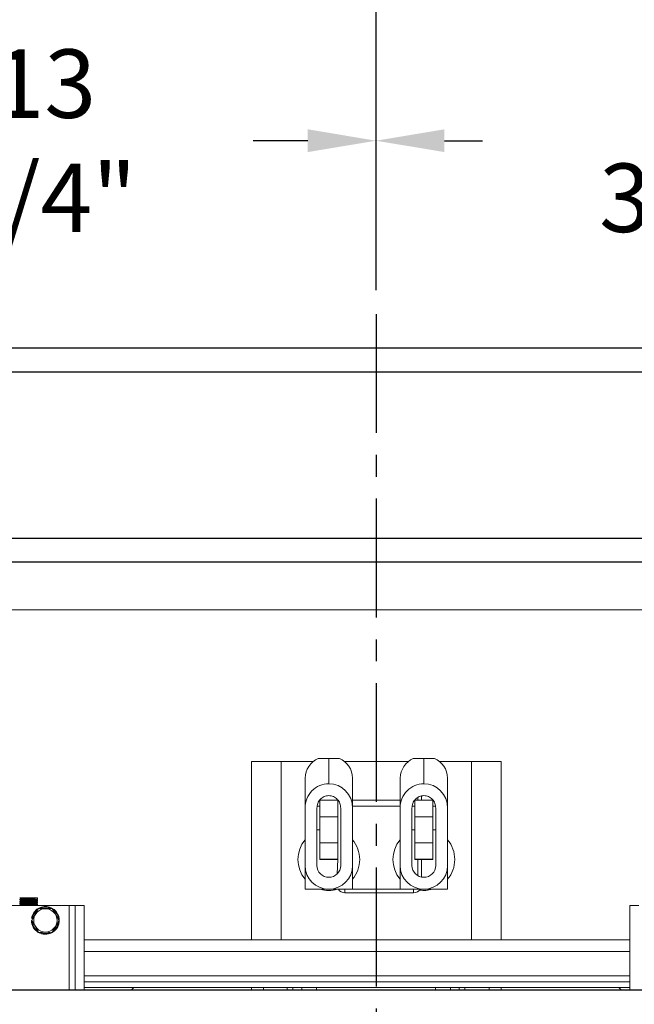
# Model space of a CAD drawing. Extents: x -347 to -185, y -26 to 86.
# Drawn here: x -269 to -256, y 47 to 67 of the extents above; entities that cross this region are included whole.
import ezdxf

# ---------------------------------------------------------------- set-up
doc = ezdxf.new("R2010")
doc.units = 0
doc.header["$LTSCALE"] = 10
doc.header["$MEASUREMENT"] = 0
doc.header["$PDMODE"] = 98
doc.linetypes.add('VSC', pattern=[0.388, 0.25, -0.046, 0.046, -0.046])
doc.layers.get('DEFPOINTS').update_dxf_attribs({"linetype": 'CONTINUOUS'})
for name, color, linetype in [('CAB', 7, 'CONTINUOUS'), ('DIM', 1, 'CONTINUOUS'), ('HW', 130, 'CONTINUOUS'), ('RAIL_BACKING', 4, 'CONTINUOUS'), ('RAIL_WD', 10, 'CONTINUOUS')]:
    doc.layers.add(name, color=color, linetype=linetype)
doc.styles.get("Standard").update_dxf_attribs({"font": 'SIMPLEX.shx', "width": 0.85})
doc.dimstyles.get("Standard").update_dxf_attribs({"dimscale": 16, "dimtxt": 0.09375, "dimasz": 0.09375, "dimexe": 0.0625, "dimexo": 0.0625, "dimgap": 0.0625, "dimtad": 0, "dimtih": 1, "dimtoh": 1, "dimdec": 4, "dimzin": 4, "dimdsep": 46, "dimtxsty": 'Standard', "dimcen": 0.0625, "dimadec": 0, "dimazin": 0, "dimtfac": 1, "dimtdec": 4, "dimtofl": 0, "dimtmove": 0, "dimatfit": 3, "dimfxl": 1, "dimtolj": 1, "dimtzin": 0, "dimarcsym": 0})

# ---------------------------------------------------------------- blocks, each defined once
blk = doc.blocks.new('*D82')
at = {"layer": 'DEFPOINTS', "color": 0, "transparency": 16777216}
for p in [(-292.742, 78.074), (-292.742, 53.5), (-230.242, 47.579)]:
    blk.add_point(p, dxfattribs=at)
at = {"layer": 'DIM', "color": 0, "lineweight": -2, "transparency": 16777216}
for p, q in [((-292.742, 54.25), (-292.742, 78.824)), ((-230.242, 48.329), (-230.242, 78.824)), ((-290.585, 78.074), (-272.846, 78.074)), ((-232.398, 78.074), (-250.138, 78.074))]:
    blk.add_line(p, q, dxfattribs=at)
at = {"layer": 'DIM', "color": 0, "transparency": 16777216}
for points in [[(-290.585, 78.433), (-290.585, 77.714), (-292.742, 78.074)], [(-232.398, 78.433), (-232.398, 77.714), (-230.242, 78.074)]]:
    blk.add_solid(points, dxfattribs=at)
at = {"layer": 'DIM', "color": 0, "transparency": 16777216, "insert": (-261.492, 78.074), "char_height": 2.16, "attachment_point": 5}
blk.add_mtext('\\A1;(62 1/2") O.D.', dxfattribs=at)
blk = doc.blocks.new('*D83')
at = {"layer": 'DEFPOINTS', "color": 0, "transparency": 16777216}
for p in [(-261.492, 71.356), (-261.492, 61.22), (-293.992, 56)]:
    blk.add_point(p, dxfattribs=at)
at = {"layer": 'DIM', "color": 0, "lineweight": -2, "transparency": 16777216}
for p, q in [((-293.992, 56.75), (-293.992, 72.106)), ((-261.492, 61.97), (-261.492, 72.106)), ((-291.835, 71.356), (-284.327, 71.356)), ((-263.648, 71.356), (-269.662, 71.356))]:
    blk.add_line(p, q, dxfattribs=at)
at = {"layer": 'DIM', "color": 0, "transparency": 16777216}
for points in [[(-291.835, 71.715), (-291.835, 70.996), (-293.992, 71.356)], [(-263.648, 71.715), (-263.648, 70.996), (-261.492, 71.356)]]:
    blk.add_solid(points, dxfattribs=at)
at = {"layer": 'DIM', "color": 0, "transparency": 16777216, "insert": (-276.994, 71.356), "char_height": 2.16, "attachment_point": 5}
blk.add_mtext('\\A1;32 1/2"\\PC/L RAIL', dxfattribs=at)
blk = doc.blocks.new('*D84')
at = {"layer": 'DEFPOINTS', "color": 0, "transparency": 16777216}
for p in [(-293.992, 83.229), (-293.992, 56), (-226.242, 56)]:
    blk.add_point(p, dxfattribs=at)
at = {"layer": 'DIM', "color": 0, "lineweight": -2, "transparency": 16777216}
for p, q in [((-293.992, 56.75), (-293.992, 83.979)), ((-226.242, 56.75), (-226.242, 83.979)), ((-291.835, 83.229), (-261.501, 83.229)), ((-228.398, 83.229), (-247.973, 83.229))]:
    blk.add_line(p, q, dxfattribs=at)
at = {"layer": 'DIM', "color": 0, "transparency": 16777216}
for points in [[(-291.835, 83.588), (-291.835, 82.87), (-293.992, 83.229)], [(-228.398, 83.588), (-228.398, 82.87), (-226.242, 83.229)]]:
    blk.add_solid(points, dxfattribs=at)
at = {"layer": 'DIM', "color": 0, "transparency": 16777216, "insert": (-254.737, 83.229), "char_height": 2.16, "attachment_point": 5}
blk.add_mtext('\\A1;67 3/4"', dxfattribs=at)
blk = doc.blocks.new('*D99')
at = {"layer": 'DEFPOINTS', "color": 0, "transparency": 16777216}
for p in [(-275.242, 64.865), (-275.242, 61.5), (-261.492, 61.22)]:
    blk.add_point(p, dxfattribs=at)
at = {"layer": 'RAIL_BACKING', "color": 0, "lineweight": -2, "transparency": 16777216}
for p, q in [((-275.242, 62), (-275.242, 65.365)), ((-261.492, 61.72), (-261.492, 65.365)), ((-273.804, 64.865), (-272.864, 64.865)), ((-262.929, 64.865), (-264.078, 64.865))]:
    blk.add_line(p, q, dxfattribs=at)
at = {"layer": 'RAIL_BACKING', "color": 0, "transparency": 16777216}
for points in [[(-273.804, 65.105), (-273.804, 64.626), (-275.242, 64.865)], [(-262.929, 65.105), (-262.929, 64.626), (-261.492, 64.865)]]:
    blk.add_solid(points, dxfattribs=at)
at = {"layer": 'RAIL_BACKING', "color": 0, "transparency": 16777216, "insert": (-268.471, 64.865), "char_height": 1.44, "attachment_point": 5}
blk.add_mtext('\\A1;13 3/4"', dxfattribs=at)
blk = doc.blocks.new('*D100')
at = {"layer": 'DEFPOINTS', "color": 0, "transparency": 16777216}
for p in [(-247.742, 64.865), (-247.742, 61.5), (-261.492, 61.22)]:
    blk.add_point(p, dxfattribs=at)
at = {"layer": 'RAIL_BACKING', "color": 0, "lineweight": -2, "transparency": 16777216}
for p, q in [((-261.492, 61.72), (-261.492, 65.365)), ((-247.742, 62), (-247.742, 65.365)), ((-260.054, 64.865), (-259.25, 64.865)), ((-249.179, 64.865), (-250.465, 64.865))]:
    blk.add_line(p, q, dxfattribs=at)
at = {"layer": 'RAIL_BACKING', "color": 0, "transparency": 16777216}
for points in [[(-260.054, 65.105), (-260.054, 64.626), (-261.492, 64.865)], [(-249.179, 65.105), (-249.179, 64.626), (-247.742, 64.865)]]:
    blk.add_solid(points, dxfattribs=at)
at = {"layer": 'RAIL_BACKING', "color": 0, "transparency": 16777216, "insert": (-254.858, 64.865), "char_height": 1.44, "attachment_point": 5}
blk.add_mtext('\\A1;13 3/4"', dxfattribs=at)

msp = doc.modelspace()

# ---------------------------------------------------------------- linework, layer by layer
at = {"layer": 'CAB'}
msp.add_line((-230.24168, 47), (-286.99168, 47), dxfattribs=at)
at = {"layer": 'HW'}
for p, q in [((-221.74168, 60.5), (-298.49168, 60.5)), ((-222.24168, 60), (-297.99168, 60)), ((-225.74168, 56.5), (-294.49168, 56.5)), ((-226.24168, 56), (-293.99168, 56))]:
    msp.add_line(p, q, dxfattribs=at)
at = {"layer": 'RAIL_BACKING', "color": 2, "linetype": 'VSC'}
msp.add_line((-261.49168, 61.22008), (-261.49168, 44.1793), dxfattribs=at)
at = {"layer": 'RAIL_WD', "lineweight": 15}
for p, q in [((-277.74168, 56), (-245.24168, 56)), ((-277.74168, 55), (-245.24168, 55)), ((-264.11128, 48.0625), (-264.11128, 51.8125)), ((-264.11128, 51.8125), (-263.48628, 51.8125)), ((-263.48628, 48.0625), (-263.48628, 51.8125)), ((-262.80896, 51.8125), (-263.48628, 51.8125)), ((-262.70826, 51.875), (-262.48628, 51.875)), ((-262.48628, 51.34361), (-262.48628, 51.875)), ((-262.48628, 51.875), (-262.2643, 51.875)), ((-260.80896, 51.8125), (-262.16546, 51.8125)), ((-260.70826, 51.875), (-260.48628, 51.875)), ((-260.48628, 51.34361), (-260.48628, 51.875)), ((-260.48628, 51.875), (-260.2643, 51.875)), ((-259.48628, 51.8125), (-260.16546, 51.8125)), ((-259.48628, 48.0625), (-259.48628, 51.8125)), ((-259.48628, 51.8125), (-258.86128, 51.8125)), ((-258.86128, 48.0625), (-258.86128, 51.8125)), ((-262.98628, 50.83244), (-262.98628, 51.46367)), ((-261.98628, 51.46367), (-261.98628, 50.83244)), ((-260.98628, 50.83244), (-260.98628, 51.46367)), ((-259.98628, 51.46367), (-259.98628, 50.83244)), ((-262.29878, 51), (-262.67378, 51)), ((-262.67378, 50.64795), (-262.67378, 50.99535)), ((-262.67378, 50.99535), (-262.29878, 50.99535)), ((-262.29878, 50.64795), (-262.29878, 50.99535)), ((-260.98628, 51), (-261.98628, 51)), ((-260.29878, 51), (-260.67378, 51)), ((-260.67378, 50.64795), (-260.67378, 50.99535)), ((-260.67378, 50.99535), (-260.29878, 50.99535)), ((-260.61128, 51), (-260.61128, 51.05722)), ((-260.53658, 51.0882), (-260.53658, 51)), ((-260.29878, 50.64795), (-260.29878, 50.99535)), ((-262.98628, 50.83244), (-262.98628, 49.626)), ((-262.73628, 50.83244), (-262.73628, 49.626)), ((-262.67378, 50.875), (-262.72831, 50.875)), ((-262.23628, 49.626), (-262.23628, 50.83244)), ((-260.98628, 50.875), (-261.98628, 50.875)), ((-261.98628, 49.626), (-261.98628, 50.83244)), ((-260.98628, 50.83244), (-260.98628, 49.626)), ((-260.73628, 50.83244), (-260.73628, 49.626)), ((-260.67378, 50.875), (-260.72831, 50.875)), ((-260.23348, 50.875), (-260.29878, 50.875)), ((-260.23628, 49.626), (-260.23628, 50.83244)), ((-259.98628, 49.626), (-259.98628, 50.83244)), ((-262.67378, 50.10205), (-262.67378, 50.64795)), ((-262.67378, 50.64795), (-262.29878, 50.64795)), ((-262.29878, 50.10205), (-262.29878, 50.64795)), ((-260.67378, 50.10205), (-260.67378, 50.64795)), ((-260.67378, 50.64795), (-260.29878, 50.64795)), ((-260.29878, 50.10205), (-260.29878, 50.64795)), ((-262.67378, 50.375), (-262.73628, 50.375)), ((-260.67378, 50.375), (-260.73628, 50.375)), ((-260.23628, 50.375), (-260.29878, 50.375)), ((-262.67378, 50.10205), (-262.29878, 50.10205)), ((-262.67378, 49.75465), (-262.67378, 50.10205)), ((-262.29878, 49.75465), (-262.29878, 50.10205)), ((-260.67378, 50.10205), (-260.29878, 50.10205)), ((-260.67378, 49.75465), (-260.67378, 50.10205)), ((-260.29878, 49.75465), (-260.29878, 50.10205)), ((-262.67378, 49.75465), (-262.29878, 49.75465)), ((-262.67378, 49.75), (-262.67378, 49.75465)), ((-262.67378, 49.75), (-262.29878, 49.75)), ((-262.31098, 49.44776), (-262.29878, 49.75)), ((-262.29878, 49.75), (-262.29878, 49.75465)), ((-260.67378, 49.75465), (-260.29878, 49.75465)), ((-260.67378, 49.75), (-260.67378, 49.75465)), ((-260.67378, 49.75), (-260.29878, 49.75)), ((-260.61128, 49.40949), (-260.61128, 49.75)), ((-260.53658, 49.75), (-260.53658, 49.38111)), ((-260.29878, 49.75), (-260.29878, 49.75465)), ((-262.98628, 49.626), (-262.98628, 49.125)), ((-261.98628, 49.125), (-261.98628, 49.626)), ((-260.98628, 49.626), (-260.98628, 49.125)), ((-259.98628, 49.125), (-259.98628, 49.626)), ((-262.98628, 49.125), (-261.98628, 49.125)), ((-262.14628, 49.125), (-262.14628, 49.0503)), ((-261.98628, 49.125), (-260.98628, 49.125)), ((-260.98628, 49.125), (-259.98628, 49.125)), ((-260.70128, 49.125), (-260.70128, 49.0503)), ((-268.98628, 48.9144), (-268.98628, 48.90152)), ((-268.98628, 48.8744), (-268.98628, 48.86151)), ((-268.6828, 48.9429), (-268.98161, 48.9429)), ((-268.6662, 48.9429), (-268.6828, 48.9429)), ((-268.6662, 48.9429), (-268.6828, 48.9429)), ((-268.61128, 48.9429), (-268.6662, 48.9429)), ((-268.61146, 48.85468), (-268.63439, 48.86795)), ((-268.61128, 48.92151), (-268.61128, 48.9429)), ((-268.61128, 48.88152), (-268.61128, 48.8944)), ((-260.70128, 49.0503), (-262.14628, 49.0503)), ((-267.94878, 48.7825), (-270.44878, 48.7825)), ((-268.98628, 48.8344), (-268.98628, 48.82152)), ((-268.98628, 48.7944), (-268.98628, 48.7825)), ((-268.62496, 48.7825), (-268.6344, 48.78797)), ((-268.61128, 48.84152), (-268.61128, 48.8544)), ((-268.61128, 48.80151), (-268.61128, 48.8144)), ((-268.30444, 48.72), (-268.59867, 48.72176)), ((-268.1601, 48.47), (-268.30444, 48.72)), ((-267.94878, 48.7825), (-267.94878, 47)), ((-267.82378, 48.7825), (-267.94878, 48.7825)), ((-267.82378, 47), (-267.82378, 48.7825)), ((-267.82378, 48.7825), (-267.63628, 48.7825)), ((-267.63628, 47), (-267.63628, 48.7825)), ((-256.15228, 48.7825), (-256.15228, 47)), ((-255.96478, 48.7825), (-256.15228, 48.7825)), ((-268.72336, 48.51349), (-268.73817, 48.51584)), ((-268.3045, 48.21498), (-268.1601, 48.47)), ((-268.59312, 48.22), (-268.3045, 48.21498)), ((-256.15228, 48.0625), (-267.63628, 48.0625)), ((-256.15228, 47.8179), (-267.63628, 47.8179)), ((-256.15228, 47.30318), (-267.63628, 47.30318)), ((-256.15228, 47.17818), (-267.63628, 47.17818)), ((-256.15228, 47.05858), (-267.63628, 47.05858)), ((-266.64621, 47), (-266.58763, 47.05858)), ((-264.11128, 47), (-264.11128, 47.05858)), ((-263.86128, 47), (-263.86128, 47.05858)), ((-263.36128, 47.05858), (-263.36128, 47)), ((-263.24168, 47.05858), (-263.24168, 47)), ((-263.05418, 47), (-263.05418, 47.05858)), ((-262.74168, 47.05858), (-262.74168, 47)), ((-260.24168, 47), (-260.24168, 47.05858)), ((-259.92918, 47), (-259.92918, 47.05858)), ((-259.74168, 47), (-259.74168, 47.05858)), ((-259.62208, 47), (-259.62208, 47.05858)), ((-259.11128, 47.05858), (-259.11128, 47)), ((-258.86128, 47.05858), (-258.86128, 47)), ((-256.32635, 47), (-256.38493, 47.05858))]:
    msp.add_line(p, q, dxfattribs=at)
at = {"layer": 'RAIL_WD'}
msp.add_line((-247.36668, 47), (-274.64771, 47), dxfattribs=at)
at = {"layer": 'RAIL_WD', "lineweight": 15, "flags": 128}
for points in [[(-268.98615, 48.94127), (-268.97438, 48.93447), (-268.96314, 48.92796)], [(-268.98609, 48.90123), (-268.97432, 48.89442), (-268.96314, 48.88794)], [(-268.96217, 48.92851), (-268.97393, 48.92171), (-268.98569, 48.91491)], [(-268.96211, 48.88854), (-268.97387, 48.88174), (-268.98563, 48.87493)], [(-268.63526, 48.90745), (-268.6235, 48.91425), (-268.61174, 48.92106)], [(-268.63515, 48.86751), (-268.6234, 48.87431), (-268.61164, 48.88111)], [(-268.61146, 48.89468), (-268.62322, 48.90149), (-268.63439, 48.90795)], [(-268.98598, 48.86115), (-268.97421, 48.85434), (-268.96316, 48.84794)], [(-268.96233, 48.80844), (-268.9741, 48.80163), (-268.98587, 48.79482)], [(-268.98586, 48.82108), (-268.97408, 48.81427), (-268.96317, 48.80795)], [(-268.96218, 48.84851), (-268.97394, 48.8417), (-268.98571, 48.8349)], [(-268.59312, 48.72), (-268.62177, 48.67036), (-268.66983, 48.58713), (-268.71919, 48.50163), (-268.73745, 48.47)], [(-268.63502, 48.82759), (-268.62326, 48.8344), (-268.6115, 48.8412)], [(-268.63494, 48.78766), (-268.62318, 48.79446), (-268.61142, 48.80127)], [(-268.61153, 48.81474), (-268.62329, 48.82154), (-268.63439, 48.82796)], [(-268.73745, 48.47), (-268.68569, 48.38035), (-268.63171, 48.28684), (-268.59312, 48.22)]]:
    msp.add_lwpolyline(points, dxfattribs=at)
at = {"layer": 'RAIL_WD', "lineweight": 15}
msp.add_circle((-268.44878, 48.47), 0.2457, dxfattribs=at)
for centre, radius, start, end in [((-262.51864, 51.44722), 0.46793, 113.905719, 177.984817), ((-262.44593, 51.45261), 0.45978, 1.377817, 66.731647), ((-260.51864, 51.44722), 0.46793, 113.905719, 177.984817), ((-260.44593, 51.45261), 0.45978, 1.377897, 66.731455), ((-262.48628, 49.75), 0.65, 140.284863, 219.715137), ((-262.48628, 49.75), 0.65, 0, 39.715137), ((-260.48628, 49.75), 0.65, 140.284863, 219.715137), ((-260.48628, 49.75), 0.65, 0, 39.715137), ((-262.48628, 49.75), 0.65, 320.284863, 0), ((-260.48628, 49.75), 0.65, 320.284863, 0), ((-262.48628, 49.626), 0.5, 180, 0), ((-262.48628, 49.626), 0.25, 180, 0), ((-260.48628, 49.626), 0.5, 180, 0), ((-260.48628, 49.626), 0.25, 180, 0), ((-262.48628, 49.75), 0.65, 254.057631, 285.942369), ((-262.14628, 49.215), 0.1647, 213.123677, 270), ((-260.70128, 49.215), 0.1647, 270, 326.876323), ((-260.48628, 49.75), 0.65, 261.93824, 285.942369), ((-268.44878, 48.47), 0.293, 120.768889, 171), ((-268.44878, 48.47), 0.278, 126.3676, 171), ((-268.44878, 48.47), 0.293, 299.498879, 118.109138), ((-268.44878, 48.47), 0.278, 66.022954, 114.494), ((-268.44878, 48.47), 0.278, 4.362533, 54.37298), ((-268.44878, 48.47), 0.293, 180, 298.178412), ((-268.44878, 48.47), 0.278, 186.038428, 233.736283), ((-268.44878, 48.47), 0.278, 306.576176, 353.433348), ((-268.44878, 48.47), 0.278, 245.285991, 295.623871)]:
    msp.add_arc(centre, radius, start, end, dxfattribs=at)
for centre, start_param, end_param in [((-262.48628, 50.83244), 3.14159265, 4.71238898), ((-262.48628, 50.83244), 1.57079633, 3.14159265), ((-260.48628, 50.83244), 3.14159265, 4.71238898), ((-260.48628, 50.83244), 1.57079633, 3.14159265)]:
    msp.add_ellipse(centre, major_axis=(0, -0.51117), ratio=0.9781476, start_param=start_param, end_param=end_param, dxfattribs=at)
for points, knots in [([(-262.48628, 51.09361), (-262.50298, 51.09259), (-262.53645, 51.09056), (-262.58438, 51.0744), (-262.62823, 51.04951), (-262.67835, 51.00534), (-262.72557, 50.93287), (-262.73271, 50.86595), (-262.73628, 50.83244)], [0, 0, 0, 0, 0.12506355, 0.25053412, 0.37540599, 0.50084307, 0.74997942, 1, 1, 1, 1]), ([(-262.23628, 50.83244), (-262.23984, 50.86588), (-262.24695, 50.93274), (-262.29403, 51.00511), (-262.34409, 51.04934), (-262.38783, 51.07425), (-262.43589, 51.09052), (-262.46943, 51.09258), (-262.48628, 51.09361)], [0, 0, 0, 0, 0.24949011, 0.49871788, 0.62341405, 0.74895516, 0.87385721, 1, 1, 1, 1]), ([(-260.48628, 51.09361), (-260.50298, 51.09259), (-260.53645, 51.09056), (-260.58438, 51.0744), (-260.62823, 51.04951), (-260.67835, 51.00534), (-260.72557, 50.93287), (-260.73271, 50.86595), (-260.73628, 50.83244)], [0, 0, 0, 0, 0.12506213, 0.25053274, 0.37540721, 0.50084212, 0.74997933, 1, 1, 1, 1]), ([(-260.23628, 50.83244), (-260.23984, 50.86588), (-260.24695, 50.93274), (-260.29403, 51.00511), (-260.34409, 51.04934), (-260.38783, 51.07425), (-260.43589, 51.09052), (-260.46943, 51.09258), (-260.48628, 51.09361)], [0, 0, 0, 0, 0.2494899, 0.49871824, 0.6234143, 0.7489553, 0.87385586, 1, 1, 1, 1]), ([(-268.61404, 48.92104), (-268.61648, 48.92032), (-268.62184, 48.91873), (-268.66333, 48.91645), (-268.72505, 48.91405), (-268.79876, 48.91132), (-268.87221, 48.90907), (-268.93549, 48.90646), (-268.97424, 48.90383), (-268.99089, 48.90238), (-268.98617, 48.90153), (-268.98611, 48.90152)], [0, 0, 0, 0, 0.1054495, 0.23245448, 0.35945144, 0.48977146, 0.61495221, 0.74414595, 0.87335049, 0.99852774, 1, 1, 1, 1]), ([(-268.61373, 48.8811), (-268.61621, 48.88036), (-268.62159, 48.87875), (-268.6633, 48.87645), (-268.72505, 48.87405), (-268.79876, 48.87132), (-268.87221, 48.86907), (-268.93549, 48.86646), (-268.97424, 48.86383), (-268.99089, 48.86238), (-268.98617, 48.86152), (-268.98611, 48.86151)], [0, 0, 0, 0, 0.10795683, 0.23460583, 0.36124683, 0.49120158, 0.61603143, 0.74486305, 0.87370544, 0.99853186, 1, 1, 1, 1]), ([(-268.98161, 48.9429), (-268.98492, 48.94246), (-268.98889, 48.94194), (-268.9853, 48.94136), (-268.98472, 48.94126)], [0, 0, 0, 0, 0.83597228, 1, 1, 1, 1]), ([(-268.9835, 48.9149), (-268.98109, 48.91551), (-268.97558, 48.91692), (-268.93437, 48.91934), (-268.87245, 48.92195), (-268.79889, 48.92421), (-268.72428, 48.92693), (-268.68539, 48.92855), (-268.6662, 48.92934)], [0, 0, 0, 0, 0.13537214, 0.30968103, 0.48397531, 0.65285565, 0.82866938, 1, 1, 1, 1]), ([(-268.98337, 48.87492), (-268.98098, 48.87553), (-268.97548, 48.87693), (-268.93434, 48.87934), (-268.87253, 48.88195), (-268.79861, 48.88421), (-268.72535, 48.88693), (-268.66232, 48.88935), (-268.62275, 48.89174), (-268.60643, 48.89371), (-268.61221, 48.89459), (-268.61273, 48.89467)], [0, 0, 0, 0, 0.098126183, 0.22601272, 0.353888563, 0.477792322, 0.606782961, 0.732484469, 0.858193879, 0.987179034, 1, 1, 1, 1]), ([(-268.63699, 48.86752), (-268.63914, 48.86679), (-268.64385, 48.86519), (-268.68028, 48.86289), (-268.7343, 48.86049), (-268.79869, 48.85776), (-268.86328, 48.85551), (-268.91736, 48.8529), (-268.95337, 48.85048), (-268.95818, 48.84908), (-268.96028, 48.84847)], [0, 0, 0, 0, 0.11017745, 0.24046626, 0.37077893, 0.5044848, 0.63291898, 0.76547143, 0.89801491, 1, 1, 1, 1]), ([(-268.6828, 48.9429), (-268.69959, 48.9421), (-268.7336, 48.94049), (-268.79887, 48.93776), (-268.86323, 48.93551), (-268.91738, 48.9329), (-268.95335, 48.93048), (-268.95817, 48.92908), (-268.96026, 48.92847)], [0, 0, 0, 0, 0.17161362, 0.34769585, 0.51683561, 0.69139881, 0.86595026, 1, 1, 1, 1]), ([(-268.63728, 48.90746), (-268.63939, 48.90675), (-268.64408, 48.90517), (-268.6803, 48.9029), (-268.73429, 48.90049), (-268.79869, 48.89776), (-268.86328, 48.89551), (-268.91735, 48.8929), (-268.95325, 48.89049), (-268.95805, 48.8891), (-268.96011, 48.8885)], [0, 0, 0, 0, 0.10759276, 0.23850845, 0.36944817, 0.50379731, 0.6328495, 0.76603968, 0.8992209, 1, 1, 1, 1]), ([(-268.61326, 48.84118), (-268.61581, 48.84041), (-268.62122, 48.83877), (-268.66327, 48.83645), (-268.72506, 48.83405), (-268.79876, 48.83132), (-268.87221, 48.82907), (-268.93549, 48.82646), (-268.97424, 48.82384), (-268.99089, 48.82237), (-268.98617, 48.82152), (-268.98611, 48.82152)], [0, 0, 0, 0, 0.11169181, 0.23781053, 0.36392132, 0.49333191, 0.61763913, 0.74593134, 0.87423427, 0.99853805, 1, 1, 1, 1]), ([(-268.984, 48.79481), (-268.98152, 48.79545), (-268.97597, 48.79689), (-268.93439, 48.79934), (-268.87252, 48.80195), (-268.79861, 48.80421), (-268.72534, 48.80693), (-268.66234, 48.80935), (-268.62267, 48.81175), (-268.60643, 48.81373), (-268.6124, 48.81463), (-268.61305, 48.81473)], [0, 0, 0, 0, 0.10288213, 0.22968919, 0.35648565, 0.47934355, 0.60724539, 0.73188583, 0.85653418, 0.98443055, 1, 1, 1, 1]), ([(-268.98357, 48.83488), (-268.98115, 48.8355), (-268.97564, 48.83691), (-268.93435, 48.83934), (-268.87253, 48.84195), (-268.79861, 48.84421), (-268.72535, 48.84693), (-268.66232, 48.84935), (-268.62274, 48.85174), (-268.60644, 48.85371), (-268.61221, 48.85459), (-268.61274, 48.85467)], [0, 0, 0, 0, 0.09972677, 0.22737238, 0.35500733, 0.4786777, 0.60742534, 0.73289001, 0.8583626, 0.98710476, 1, 1, 1, 1]), ([(-268.61287, 48.80125), (-268.61547, 48.80046), (-268.62091, 48.7988), (-268.66324, 48.79645), (-268.7251, 48.79405), (-268.79866, 48.79132), (-268.87257, 48.78907), (-268.9341, 48.78645), (-268.97332, 48.7842), (-268.97863, 48.78295), (-268.98056, 48.7825)], [0, 0, 0, 0, 0.12105947, 0.25365177, 0.38623571, 0.52228889, 0.65297672, 0.78785407, 0.9227427, 1, 1, 1, 1]), ([(-268.63657, 48.82761), (-268.63878, 48.82685), (-268.64351, 48.82521), (-268.68025, 48.82289), (-268.73431, 48.82049), (-268.79869, 48.81776), (-268.86327, 48.81551), (-268.91739, 48.8129), (-268.95367, 48.81045), (-268.95851, 48.80903), (-268.96066, 48.8084)], [0, 0, 0, 0, 0.11365394, 0.24285256, 0.3720748, 0.50466184, 0.6320213, 0.76346453, 0.89489892, 1, 1, 1, 1]), ([(-268.63625, 48.78768), (-268.63872, 48.78689), (-268.64391, 48.78523), (-268.6677, 48.78358), (-268.68851, 48.78263), (-268.69144, 48.7825)], [0, 0, 0, 0, 0.43753779, 0.92084863, 1, 1, 1, 1])]:
    msp.add_open_spline(points, degree=3, knots=knots, dxfattribs=at)

# ---------------------------------------------------------------- dimensions: what is measured, and where the dimension line sits
at = {"layer": 'DIM'}
dim = msp.add_linear_dim(base=(-293.99168, 83.22901), p1=(-226.24168, 56), p2=(-293.99168, 56), dimstyle='Standard', override={"dimscale": 12, "dimtxt": 0.18, "dimasz": 0.179688, "dimgap": 0.09375, "dimlunit": 5, "dimpost": '"', "dimfrac": 2}, dxfattribs=at)
dim.commit()
dim.dimension.update_dxf_attribs({"geometry": '*D84', "text_midpoint": (-254.73686, 83.22901), "dimtype": 160})
for base, p1, p2, text, picture, middle in [((-292.74168, 78.07382), (-230.24168, 47.5785), (-292.74168, 53.5), '(<>) O.D.', '*D82', (-261.49168, 78.07382)), ((-261.49168, 71.35571), (-293.99168, 56), (-261.49168, 61.22008), '<>\\PC/L RAIL', '*D83', (-276.99416, 71.35571))]:
    dim = msp.add_linear_dim(base=base, p1=p1, p2=p2, text=text, dimstyle='Standard', override={"dimscale": 12, "dimtxt": 0.18, "dimasz": 0.179688, "dimgap": 0.09375, "dimlunit": 5, "dimpost": '"', "dimfrac": 2}, dxfattribs=at)
    dim.commit()
    dim.dimension.update_dxf_attribs({"geometry": picture, "text_midpoint": middle, "dimtype": 160})
at = {"layer": 'RAIL_BACKING', "color": 1}
for base, p2, picture, middle in [((-275.24168, 64.86511), (-275.24168, 61.5), '*D99', (-268.47107, 64.86511)), ((-247.74168, 64.86511), (-247.74168, 61.5), '*D100', (-254.85759, 64.86511))]:
    dim = msp.add_linear_dim(base=base, p1=(-261.49168, 61.22008), p2=p2, dimstyle='Standard', override={"dimscale": 8, "dimtxt": 0.18, "dimasz": 0.179688, "dimgap": 0.09375, "dimlunit": 5, "dimpost": '"', "dimfrac": 2}, dxfattribs=at)
    dim.commit()
    dim.dimension.update_dxf_attribs({"geometry": picture, "text_midpoint": middle, "dimtype": 160})

doc.saveas('drawing.dxf')
